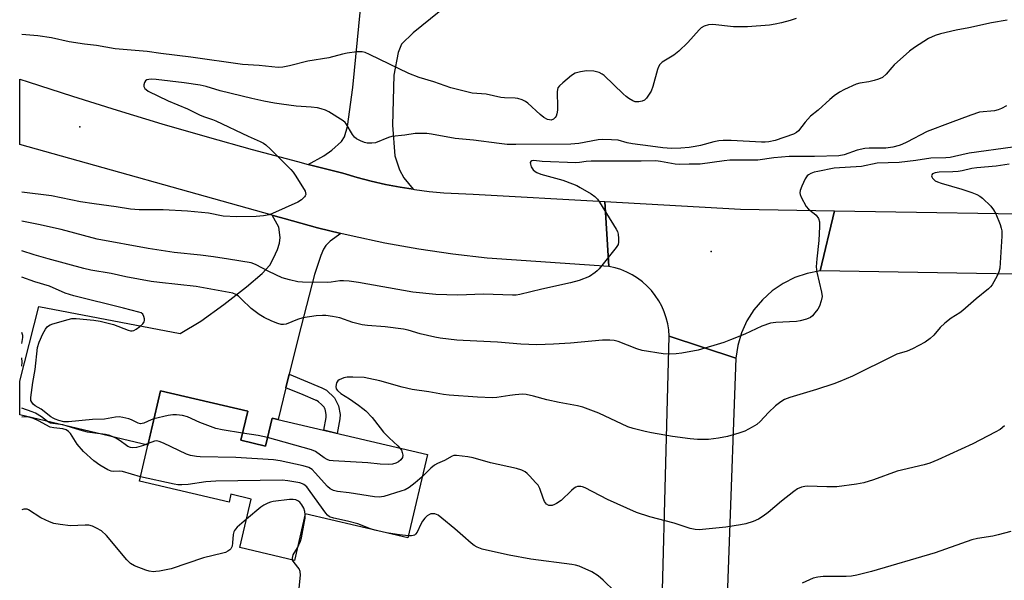
# Model space of a CAD drawing. Units: inches. Extents: x 1237772 to 1243772, y 601451 to 605452.
# Drawn here: x 1237772 to 1238082, y 603597 to 603774 of the extents above; entities that cross this region are included whole.
import ezdxf

# ---------------------------------------------------------------- set-up
doc = ezdxf.new("R2010")
doc.units = ezdxf.units.IN
doc.header["$MEASUREMENT"] = 0
for name, color, linetype in [('BLDG-Footprint', 5, 'Continuous'), ('ELEV-Spot Elevation', 7, 'Continuous'), ('TRANS-Driveway', 251, 'Continuous'), ('TRANS-Non Street Sidewalk', 7, 'Continuous'), ('TRANS-Road', 130, 'Continuous'), ('Undefined', 1, 'Continuous')]:
    doc.layers.add(name, color=color, linetype=linetype)

msp = doc.modelspace()

# ---------------------------------------------------------------- linework, layer by layer
at = {"layer": 'BLDG-Footprint', "elevation": 627.75}
msp.add_lwpolyline([(1237842.01, 603641.49), (1237849.78, 603639.67), (1237851.84, 603648.48), (1237900.74, 603637.04), (1237894.6, 603610.79), (1237862.29, 603618.35), (1237858.86, 603603.66), (1237841.67, 603607.68), (1237845.25, 603622.98), (1237838.86, 603624.48), (1237838.29, 603622.02), (1237810.03, 603628.63), (1237816.68, 603657.03), (1237844.14, 603650.61)], close=True, dxfattribs=at)
at = {"layer": 'ELEV-Spot Elevation'}
for p in [(1237791.22, 603740.22, 618.1), (1237990.17, 603700.92, 613.5)]:
    msp.add_point(p, dxfattribs=at)
at = {"layer": 'TRANS-Driveway'}
msp.add_lwpolyline([(1237910.44, 603781.4), (1237896.26, 603769.78), (1237892.59, 603766.24), (1237891.57, 603763.61), (1237890.19, 603756.51), (1237889.73, 603740.78), (1237890.53, 603731.06), (1237891.91, 603726.71), (1237893.28, 603724.19), (1237896.23, 603720.53), (1237892.14, 603721.19), (1237887.59, 603722.06), (1237883.07, 603723.08), (1237878.58, 603724.25), (1237874.14, 603725.57), (1237863.17, 603728.38), (1237868.11, 603731.12), (1237870.63, 603732.83), (1237873.72, 603735.58), (1237874.63, 603737.04), (1237875.55, 603740.27), (1237877.25, 603752.57), (1237879.67, 603777.22)], dxfattribs=at)
msp.add_lwpolyline([(1237873.47, 603706.66), (1237870.09, 603704.15), (1237868.72, 603702.85), (1237867.99, 603701.63), (1237867.15, 603699.7), (1237865.16, 603693.73), (1237860.11, 603674.14), (1237857.21, 603662.33), (1237856.16, 603658.02), (1237853.71, 603648.05), (1237851.84, 603648.48), (1237849.78, 603639.67), (1237842.01, 603641.49), (1237844.14, 603650.61), (1237816.68, 603657.03), (1237812.69, 603640), (1237772.31, 603649.48), (1237772.31, 603660.1), (1237778.29, 603683.6), (1237822.87, 603675.16), (1237829.33, 603679.03), (1237836.67, 603684.27), (1237843.78, 603689.83), (1237848.69, 603694.02), (1237851.06, 603696.69), (1237852.3, 603698.86), (1237853.49, 603701.55), (1237854.12, 603703.56), (1237854.36, 603705.32), (1237853.96, 603708.6), (1237851.88, 603712.4), (1237852.89, 603712.11), (1237855.66, 603711.34), (1237866.14, 603708.44)], close=True, dxfattribs=at)
at = {"layer": 'TRANS-Non Street Sidewalk'}
msp.add_lwpolyline([(1237856.16, 603658.02), (1237857.21, 603662.33), (1237867.54, 603658.04), (1237868.98, 603657.23), (1237871.43, 603654.84), (1237872.75, 603652.38), (1237873.28, 603649.63), (1237873.2, 603648.26), (1237872.36, 603643.68), (1237868.09, 603644.68), (1237868.82, 603648.66), (1237868.86, 603648.92), (1237868.88, 603648.99), (1237868.89, 603649.05), (1237868.89, 603649.07), (1237868.9, 603649.18), (1237868.89, 603649.55), (1237868.6, 603650.91), (1237868.54, 603651.13), (1237868.5, 603651.25), (1237868.44, 603651.44), (1237868.29, 603651.73), (1237868.19, 603651.87), (1237868.02, 603652.08), (1237867.42, 603652.75), (1237866.44, 603653.65), (1237866.07, 603653.89), (1237865.9, 603653.97), (1237865.86, 603653.99), (1237865.75, 603654.03), (1237865.51, 603654.14), (1237861.58, 603655.76)], close=True, dxfattribs=at)
at = {"layer": 'TRANS-Road'}
for points in [[(1237863.17, 603728.38), (1237874.14, 603725.57), (1237878.58, 603724.25), (1237883.07, 603723.08), (1237887.59, 603722.06), (1237892.14, 603721.19), (1237896.23, 603720.53), (1237896.72, 603720.46), (1237901.32, 603719.88), (1237905.93, 603719.45), (1237910.56, 603719.17), (1237915.19, 603719.04), (1237956.59, 603716.67), (1237957.94, 603696.25), (1237919.58, 603698.84), (1237908.79, 603700.1), (1237898.05, 603701.7), (1237887.35, 603703.62), (1237876.71, 603705.87), (1237873.47, 603706.66), (1237866.14, 603708.44), (1237855.66, 603711.34), (1237852.89, 603712.11), (1237851.88, 603712.4), (1237772.32, 603734.62), (1237772.32, 603755.25), (1237774.97, 603754.36), (1237788.94, 603749.82), (1237802.99, 603745.41), (1237817.13, 603741.15), (1237831.32, 603737.03), (1237845.56, 603733.06), (1237859.84, 603729.24)], [(1238029.01, 603713.74), (1238024.47, 603694.83), (1238020.4, 603694.05), (1238016.48, 603692.72), (1238012.77, 603690.87), (1238009.35, 603688.54), (1238006.28, 603685.76), (1238003.62, 603682.59), (1238001.42, 603679.09), (1237999.72, 603675.33), (1237998.56, 603671.38), (1237997.96, 603667.31), (1237976.91, 603674.27), (1237976.76, 603676.23), (1237976.45, 603678.16), (1237975.98, 603680.07), (1237975.35, 603681.93), (1237974.56, 603683.72), (1237973.61, 603685.44), (1237972.53, 603687.08), (1237971.31, 603688.62), (1237969.97, 603690.05), (1237968.51, 603691.36), (1237966.95, 603692.54), (1237965.28, 603693.58), (1237963.54, 603694.48), (1237961.72, 603695.23), (1237959.86, 603695.82), (1237957.94, 603696.25), (1237956.59, 603716.67), (1237999.34, 603714.23)], [(1238296.23, 603709.64), (1238307.66, 603688.4), (1238219.21, 603689.98), (1238135.26, 603693.01), (1238024.47, 603694.83), (1238029.01, 603713.74), (1238106.41, 603712.47), (1238208.43, 603711.5)]]:
    msp.add_lwpolyline(points, close=True, dxfattribs=at)
msp.add_lwpolyline([(1237973.63, 603550.44), (1237976.91, 603674.27), (1237997.96, 603667.31), (1237993.54, 603546)], dxfattribs=at)
at = {"layer": 'Undefined'}
msp.add_line((1237887.84, 603612.37, 608), (1237884.17, 603613.23, 608), dxfattribs=at)
for points, elevation in [([(1238016.94, 603774.36), (1238015.02, 603773.7), (1238012.25, 603772.97), (1238010.3, 603772.52), (1238008.49, 603772.24), (1238001.62, 603771.68), (1237997.16, 603771.67), (1237990.65, 603772.39), (1237989.25, 603772.28), (1237987.92, 603771.91), (1237987, 603771.37), (1237986.35, 603770.8), (1237982.77, 603766.79), (1237979.95, 603764.01), (1237978.37, 603762.8), (1237974.71, 603760.56), (1237973.92, 603759.82), (1237973.51, 603759.11), (1237973.21, 603758.3), (1237971.74, 603752.86), (1237971.25, 603751.46), (1237970.65, 603750.44), (1237969.76, 603749.24), (1237969.15, 603748.63), (1237968.42, 603748.26), (1237967.33, 603748.06), (1237966.22, 603748.11), (1237965.45, 603748.41), (1237964.24, 603749.14), (1237963.31, 603749.8), (1237962.42, 603750.56), (1237956.48, 603756.32), (1237955.79, 603756.84), (1237954.81, 603757.34), (1237954.01, 603757.57), (1237953.17, 603757.71), (1237950.89, 603757.85), (1237948.95, 603757.55), (1237947.34, 603757.09), (1237946.12, 603756.35), (1237943.4, 603754.08), (1237942.34, 603753.1), (1237941.88, 603752.44), (1237941.67, 603751.37), (1237941.77, 603746.34), (1237941.73, 603745.47), (1237941.56, 603744.35), (1237941.32, 603743.57), (1237941.04, 603743.12), (1237940.45, 603742.61), (1237939.71, 603742.35), (1237939.17, 603742.37), (1237938.63, 603742.5), (1237937.43, 603743.17), (1237936.3, 603744.09), (1237932.38, 603747.7), (1237931.67, 603748.2), (1237930.62, 603748.67), (1237929.22, 603749.08), (1237928.36, 603749.23), (1237925.07, 603749.32), (1237923.89, 603749.43), (1237919.22, 603750.52), (1237914.85, 603750.84), (1237908.17, 603752.46), (1237902.73, 603754.4), (1237898.2, 603755.76), (1237894.89, 603756.97), (1237882.47, 603763.01), (1237881.11, 603763.57), (1237880.25, 603763.78), (1237878.51, 603763.86), (1237875.43, 603763.38), (1237874.03, 603763.09), (1237869.65, 603761.93), (1237863.05, 603760.88), (1237857.29, 603759.37), (1237855.23, 603759.01), (1237853.77, 603758.93), (1237847.77, 603759.52), (1237842.47, 603759.87), (1237826.2, 603762.14), (1237816.73, 603763.3), (1237812.46, 603763.94), (1237802.36, 603764.81), (1237796.49, 603765.87), (1237792.7, 603766.29), (1237787.87, 603766.97), (1237782.29, 603768.24), (1237777.98, 603768.81), (1237773.03, 603769.31)], 620), ([(1238083.41, 603773.78), (1238078.43, 603772.97), (1238071.31, 603771.42), (1238067.29, 603770.64), (1238062.37, 603769.53), (1238060.71, 603768.99), (1238058.62, 603768.01), (1238054.21, 603765.22), (1238052.58, 603764.02), (1238047.79, 603759.78), (1238047.02, 603758.94), (1238045.29, 603756.78), (1238044.06, 603755.78), (1238042.85, 603755.18), (1238041.51, 603754.76), (1238039.82, 603754.39), (1238036.95, 603753.98), (1238035.84, 603753.65), (1238032.1, 603751.98), (1238030.57, 603751.09), (1238028.85, 603749.94), (1238027.48, 603748.84), (1238023.85, 603745.45), (1238021.43, 603743.54), (1238019.78, 603741.71), (1238017.67, 603738.93), (1238017.03, 603738.39), (1238016.05, 603737.92), (1238010.29, 603735.93), (1238008.3, 603735.52), (1238007.14, 603735.41), (1238005.98, 603735.4), (1237996.43, 603735.95), (1237993.97, 603735.94), (1237992.58, 603735.78), (1237990.96, 603735.48), (1237986.75, 603734.33), (1237985.15, 603733.98), (1237983.21, 603733.72), (1237980.62, 603733.49), (1237977.65, 603733.38), (1237974.92, 603733.54), (1237971.06, 603734.14), (1237965.37, 603734.8), (1237963.71, 603735.13), (1237960.79, 603735.97), (1237958.69, 603736.16), (1237955.83, 603736.17), (1237954.51, 603736.09), (1237948.49, 603734.94), (1237945.97, 603734.71), (1237928.59, 603734.63), (1237925.87, 603734.68), (1237923.32, 603734.93), (1237915.26, 603736.04), (1237909.47, 603736.49), (1237902.05, 603737.91), (1237900.61, 603738.06), (1237898.62, 603738.14), (1237896.93, 603738.08), (1237893.6, 603737.59), (1237889.59, 603737.15), (1237888.49, 603736.83), (1237884.42, 603735.21), (1237883.27, 603735.01), (1237881.8, 603735.02), (1237880.97, 603735.22), (1237879.66, 603735.78), (1237878.41, 603736.46), (1237877.75, 603736.96), (1237877.11, 603737.79), (1237875.17, 603741.15), (1237874.83, 603741.57), (1237874.18, 603742.14), (1237869.72, 603744.94), (1237868.66, 603745.43), (1237867.28, 603745.87), (1237866.14, 603746.14), (1237864.11, 603746.42), (1237859.37, 603746.75), (1237854.77, 603747.33), (1237852.58, 603747.65), (1237849.25, 603748.27), (1237845.42, 603749.09), (1237835.47, 603751.59), (1237831.01, 603752.92), (1237829.19, 603753.29), (1237824.08, 603754.06), (1237815.33, 603755.08), (1237813.85, 603755.2), (1237813.04, 603755.16), (1237812.33, 603754.97), (1237811.94, 603754.74), (1237811.58, 603754.14), (1237811.43, 603753.4), (1237811.46, 603752.91), (1237811.74, 603752.3), (1237812.12, 603751.93), (1237812.83, 603751.47), (1237819.11, 603748.38), (1237825.19, 603745.92), (1237829.13, 603743.84), (1237830.51, 603743.31), (1237833.05, 603742.53), (1237834.14, 603742.08), (1237844.27, 603737.25), (1237848.09, 603735.61), (1237849.12, 603735.05), (1237849.84, 603734.55), (1237851.34, 603733.15), (1237857.73, 603726.77), (1237858.46, 603725.94), (1237859.28, 603724.72), (1237862.19, 603719.91), (1237862.38, 603719.42), (1237862.44, 603718.94), (1237862.29, 603718.52), (1237862.02, 603718.12), (1237861.09, 603717.19), (1237859.9, 603716.43), (1237851.93, 603712.86), (1237850.85, 603712.46), (1237849.14, 603712.16), (1237846.81, 603711.93), (1237840.74, 603711.85), (1237836.43, 603712.11), (1237831.81, 603712.99), (1237825.19, 603713.68), (1237817.51, 603714.1), (1237809.95, 603714.1), (1237807.27, 603714.28), (1237802.71, 603715.01), (1237795.79, 603715.94), (1237791.51, 603716.63), (1237782.29, 603718.48), (1237773.03, 603719.66)], 618), ([(1238083.15, 603746.8), (1238081.61, 603745.97), (1238080.5, 603745.56), (1238079.37, 603745.28), (1238074.69, 603744.79), (1238071.89, 603743.91), (1238065.48, 603741.43), (1238058.14, 603738.77), (1238051.81, 603735.36), (1238050.23, 603734.59), (1238049.41, 603734.29), (1238047.41, 603733.85), (1238045.12, 603733.5), (1238043.92, 603733.46), (1238039.95, 603733.52), (1238038.5, 603733.38), (1238036.18, 603732.87), (1238032.05, 603731.43), (1238030.36, 603731.02), (1238022.73, 603730.88), (1238014.73, 603730.87), (1238009.83, 603730.43), (1238004.79, 603729.66), (1237995.97, 603729.68), (1237994.24, 603729.53), (1237986.67, 603728.5), (1237985.29, 603728.45), (1237983.22, 603728.5), (1237980.22, 603728.33), (1237978.78, 603728.46), (1237974.15, 603729.33), (1237972.66, 603729.49), (1237968.11, 603729.38), (1237963.14, 603729.44), (1237952.37, 603729.39), (1237950.81, 603729.27), (1237948.67, 603728.96), (1237947.53, 603728.9), (1237936.85, 603729.32), (1237934.31, 603729.55), (1237933.61, 603729.48), (1237933.3, 603729.29), (1237933.17, 603728.92), (1237933.21, 603728.43), (1237933.44, 603727.64), (1237934.07, 603726.69), (1237934.72, 603726.1), (1237935.2, 603725.81), (1237936.52, 603725.28), (1237943.44, 603723.42), (1237946.45, 603722.27), (1237947.8, 603721.69), (1237948.86, 603721.12), (1237952.36, 603719.1), (1237953.49, 603718.26), (1237954.28, 603717.45), (1237954.97, 603716.51), (1237960.23, 603708.01), (1237960.59, 603707.22), (1237960.79, 603706.41), (1237960.97, 603705.02), (1237960.99, 603703.92), (1237960.8, 603703.15), (1237960.21, 603702.18), (1237954.87, 603695.46), (1237954.26, 603694.82), (1237953.63, 603694.3), (1237951.77, 603693.1), (1237948.52, 603691.85), (1237945.81, 603691.05), (1237936.8, 603689.09), (1237929.86, 603687.43), (1237928.71, 603687.23), (1237927.58, 603687.16), (1237918.44, 603687.53), (1237910.29, 603687.18), (1237903.41, 603687.39), (1237896.19, 603688.09), (1237879.01, 603691.23), (1237876.1, 603691.59), (1237874.33, 603691.73), (1237873.16, 603691.74), (1237870.47, 603691.3), (1237869.12, 603691.19), (1237861.4, 603691.29), (1237859.93, 603691.38), (1237857.3, 603691.97), (1237855.02, 603692.69), (1237850.76, 603694.64), (1237846.59, 603696.88), (1237845.21, 603697.35), (1237838.13, 603698.54), (1237833.41, 603699.23), (1237829.27, 603699.74), (1237820.95, 603700.59), (1237812.83, 603701.86), (1237796.75, 603704.87), (1237785.33, 603707.84), (1237778.26, 603709.45), (1237773.02, 603710.54)], 616), ([(1238085.21, 603733.78), (1238071.39, 603731.87), (1238066.83, 603730.82), (1238065.45, 603730.58), (1238064.08, 603730.46), (1238059.37, 603730.3), (1238054.58, 603729.58), (1238049.38, 603729.01), (1238042.44, 603728.72), (1238037.52, 603727.76), (1238028.88, 603727.14), (1238023.69, 603726.17), (1238022.57, 603725.89), (1238021.49, 603725.51), (1238020.76, 603725.12), (1238020.37, 603724.76), (1238019.78, 603723.83), (1238018.69, 603721.47), (1238018.18, 603720.15), (1238018.06, 603719.37), (1238018.15, 603718.86), (1238018.44, 603718.09), (1238020.09, 603715.08), (1238020.81, 603714.23), (1238022.63, 603712.93), (1238023.25, 603712.39), (1238023.94, 603711.29), (1238024.24, 603710.27), (1238024.29, 603708.83), (1238024.09, 603704.43), (1238023.4, 603698.68), (1238023.21, 603696.14), (1238023.45, 603694.44), (1238024.9, 603688.18), (1238025.06, 603686.75), (1238024.81, 603685.39), (1238024.26, 603683.78), (1238023.69, 603682.78), (1238022.84, 603681.6), (1238022.1, 603680.71), (1238021.48, 603680.16), (1238020.18, 603679.61), (1238018.21, 603679.1), (1238017.05, 603678.9), (1238010.53, 603678.61), (1238008.8, 603678.35), (1238006.06, 603677.4), (1238000.72, 603674.93), (1237996.25, 603673.11), (1237994.08, 603672.33), (1237986.06, 603669.91), (1237980.88, 603668.94), (1237979.14, 603668.73), (1237976.79, 603668.64), (1237975.03, 603668.68), (1237968.41, 603669.78), (1237966.71, 603670.3), (1237960.89, 603672.55), (1237959.62, 603672.88), (1237958.24, 603673.04), (1237955.95, 603673.02), (1237945.84, 603672.11), (1237940.47, 603671.72), (1237935.17, 603671.56), (1237930.16, 603671.81), (1237922.88, 603672.41), (1237912.03, 603672.9), (1237909.99, 603673.06), (1237904.78, 603673.69), (1237903.05, 603673.98), (1237898.46, 603675.06), (1237894.7, 603676.19), (1237893.21, 603676.52), (1237887.44, 603677.21), (1237881.93, 603677.64), (1237880.22, 603677.86), (1237877.22, 603678.58), (1237873.14, 603680.03), (1237870.83, 603680.49), (1237868.79, 603680.79), (1237867.67, 603680.82), (1237865.75, 603680.69), (1237861.53, 603680.03), (1237859.85, 603679.55), (1237856.25, 603678.1), (1237855.45, 603677.93), (1237854.72, 603677.94), (1237853.61, 603678.24), (1237851.7, 603679.02), (1237849.3, 603680.21), (1237847.76, 603681.07), (1237845.25, 603683.04), (1237842.23, 603685.97), (1237841.21, 603686.87), (1237840.36, 603687.43), (1237839.44, 603687.79), (1237827.93, 603689.9), (1237816.35, 603691.17), (1237813.68, 603691.53), (1237805.79, 603693), (1237801.16, 603694.03), (1237794.68, 603695.07), (1237792.54, 603695.58), (1237781.24, 603698.62), (1237776.85, 603699.88), (1237773.02, 603701.11)], 614), ([(1238084, 603728.46), (1238079.93, 603727.78), (1238073.81, 603727.29), (1238072.23, 603727.05), (1238069.25, 603726.33), (1238067.99, 603726.14), (1238066.23, 603726.01), (1238061.99, 603725.88), (1238060.67, 603725.72), (1238059.87, 603725.4), (1238059.62, 603725.13), (1238059.51, 603724.82), (1238059.61, 603724.41), (1238059.89, 603724), (1238060.72, 603723.25), (1238061.48, 603722.86), (1238062.57, 603722.45), (1238069.08, 603720.56), (1238072.3, 603719.52), (1238073.82, 603718.9), (1238074.74, 603718.39), (1238075.64, 603717.69), (1238078.19, 603715.22), (1238079.13, 603714.11), (1238079.8, 603712.8), (1238081.13, 603709.46), (1238081.52, 603708.34), (1238081.68, 603707.48), (1238081.67, 603705.73), (1238081.05, 603695.7), (1238080.8, 603694.58), (1238080.19, 603693.27), (1238078.61, 603690.49), (1238078.11, 603689.79), (1238077.5, 603689.17), (1238073.63, 603686.01), (1238069.39, 603682.36), (1238068.45, 603681.67), (1238065.73, 603679.94), (1238063.74, 603678.33), (1238062.27, 603677), (1238060.33, 603674.6), (1238059.14, 603673.5), (1238057.51, 603672.38), (1238053.54, 603670.26), (1238051.93, 603669.52), (1238048.63, 603668.57), (1238047.55, 603668.14), (1238034.61, 603661.69), (1238030.7, 603660), (1238028.82, 603659.31), (1238023.31, 603657.5), (1238014.9, 603654.99), (1238013.29, 603654.34), (1238012.04, 603653.62), (1238010.44, 603652.3), (1238008.25, 603650.28), (1238005.57, 603647.42), (1238004.52, 603646.51), (1238003.06, 603645.58), (1238000.7, 603644.39), (1237998.82, 603643.71), (1237995.27, 603642.66), (1237992.44, 603642.18), (1237989.32, 603641.77), (1237985.88, 603641.75), (1237983.56, 603641.92), (1237977.96, 603642.69), (1237971.32, 603643.83), (1237969.33, 603644.25), (1237965.61, 603645.24), (1237963.93, 603645.78), (1237954.75, 603650.07), (1237949.69, 603651.89), (1237947.98, 603652.32), (1237942.25, 603653.42), (1237938.33, 603654.26), (1237934.18, 603655.42), (1237931.86, 603655.92), (1237930.71, 603656), (1237928.42, 603655.84), (1237926.7, 603655.64), (1237922.67, 603655), (1237921.24, 603654.9), (1237916.48, 603655.07), (1237907.61, 603655.69), (1237905.83, 603655.89), (1237901.23, 603656.74), (1237895.9, 603657.44), (1237892.78, 603658.25), (1237885.79, 603660.24), (1237882.28, 603661), (1237880.81, 603661.24), (1237877.22, 603661.38), (1237875.45, 603661.32), (1237874.41, 603661.13), (1237873.66, 603660.89), (1237872.95, 603660.52), (1237872.55, 603660.2), (1237872.11, 603659.54), (1237871.87, 603658.47), (1237872.02, 603657.73), (1237872.45, 603657.12), (1237873.45, 603656.25), (1237876.2, 603654.57), (1237879.04, 603652.57), (1237880.43, 603651.54), (1237881.31, 603650.77), (1237883.35, 603648.65), (1237885.83, 603645.37), (1237886.92, 603644.05), (1237888.7, 603642.24), (1237891.47, 603639.72), (1237892.1, 603639.06)], 612), ([(1237814.62, 603648.23), (1237813.7, 603647.92), (1237811.44, 603646.91), (1237810.91, 603646.75), (1237810.39, 603646.69), (1237809.6, 603646.9), (1237807.5, 603647.97), (1237806.7, 603648.27), (1237804.79, 603648.72), (1237803.69, 603648.84), (1237802.52, 603648.73), (1237798.98, 603648.15), (1237795.24, 603647.99), (1237787.68, 603647.35), (1237786.23, 603647.35), (1237784.64, 603647.71), (1237783.47, 603648.1), (1237782.84, 603648.41), (1237782.12, 603648.9), (1237779.11, 603651.28), (1237777.2, 603652.38), (1237776.59, 603652.87), (1237776.09, 603653.52), (1237775.87, 603654), (1237775.78, 603654.49), (1237775.79, 603654.98), (1237776.45, 603659.68), (1237777.14, 603663.83), (1237777.93, 603670.66), (1237778.4, 603672.34), (1237779.56, 603675.05), (1237780.46, 603676.53), (1237780.99, 603677.18), (1237781.4, 603677.54), (1237781.89, 603677.82), (1237782.71, 603678.14), (1237787.57, 603679.58), (1237788.73, 603679.83), (1237790.11, 603679.88), (1237795.68, 603679.3), (1237797.68, 603678.97), (1237801.83, 603677.94), (1237806.47, 603676.17), (1237807.27, 603675.96), (1237807.79, 603675.94), (1237808.29, 603676.09), (1237809.02, 603676.5), (1237810.19, 603677.37), (1237811.06, 603678.12), (1237811.51, 603678.77), (1237811.62, 603679.25), (1237811.61, 603679.75), (1237811.47, 603680.51), (1237811.14, 603681.16), (1237810.56, 603681.59), (1237809.83, 603681.89), (1237805.02, 603683.14), (1237789.34, 603686.99), (1237786.63, 603687.87), (1237781.67, 603690.01), (1237777.1, 603691.43), (1237773.02, 603692.84)], 612), ([(1237773.02, 603672), (1237773.29, 603673.9), (1237773.26, 603674.47), (1237773.02, 603675.47)], 610), ([(1237773.02, 603664.81), (1237773.12, 603666.14), (1237773.02, 603667.44)], 610), ([(1237812.8, 603640.44), (1237811.36, 603639.86), (1237809.1, 603639.26), (1237807.96, 603639.14), (1237807.18, 603639.27), (1237806.42, 603639.54), (1237805.94, 603639.8), (1237803.96, 603641.3), (1237802.6, 603642.17), (1237800.75, 603643.01), (1237799.34, 603643.36), (1237796, 603643.69), (1237793.66, 603644.09), (1237791.41, 603644.64), (1237785.91, 603646.36), (1237782, 603646.91), (1237781.05, 603647.38), (1237779.19, 603648.91), (1237777.33, 603650.05), (1237776.29, 603650.48), (1237773.02, 603651.56)], 610), ([(1237810.35, 603629.97), (1237804.7, 603631.65), (1237803.74, 603631.75), (1237801.85, 603631.62), (1237801.13, 603631.72), (1237800.09, 603632.16), (1237797.59, 603633.69), (1237795.68, 603635.03), (1237792.44, 603637.98), (1237790.39, 603640.32), (1237788.35, 603643.61), (1237787.68, 603644.3), (1237786.9, 603644.81), (1237785.9, 603645.11), (1237783.02, 603645.4), (1237781.91, 603645.63), (1237778.2, 603647.59), (1237776.64, 603648.32), (1237775.58, 603648.71), (1237774.52, 603648.85), (1237773.02, 603648.75)], 608), ([(1237842.54, 603643.75), (1237836.14, 603644.74), (1237834.09, 603645.18), (1237829.08, 603647.1), (1237825.18, 603648.87), (1237823.6, 603649.31), (1237821.67, 603649.54), (1237820.56, 603649.53), (1237819.11, 603649.28), (1237814.62, 603648.23)], 612), ([(1238082.53, 603646.02), (1238081.15, 603644.93), (1238079.62, 603644.05), (1238072.53, 603640.39), (1238061.52, 603635.3), (1238059.04, 603634.3), (1238057.22, 603633.75), (1238048.76, 603631.72), (1238041.27, 603629.01), (1238038.18, 603628.11), (1238035.87, 603627.66), (1238029.7, 603626.87), (1238026.6, 603626.85), (1238020.52, 603627.06), (1238019.66, 603626.99), (1238018.61, 603626.73), (1238017.35, 603626.2), (1238016.16, 603625.4), (1238012.28, 603622.35), (1238008.12, 603618.77), (1238006.48, 603617.57), (1238005.01, 603616.66), (1238003.37, 603615.95), (1238001.11, 603615.18), (1237999.4, 603614.83), (1237994.8, 603614.08), (1237986.36, 603613.25), (1237985.12, 603613.35), (1237983.48, 603613.75), (1237978.47, 603615.34), (1237970.85, 603617.43), (1237966.61, 603618.76), (1237957.51, 603622.88), (1237950.44, 603626.5), (1237949.63, 603626.82), (1237949.09, 603626.93), (1237947.99, 603626.89), (1237947.47, 603626.73), (1237946.98, 603626.45), (1237946.09, 603625.7), (1237942.85, 603622.58), (1237941.46, 603621.61), (1237940.74, 603621.24), (1237940, 603620.98), (1237939.46, 603620.94), (1237938.95, 603621), (1237938.29, 603621.34), (1237937.67, 603622.2), (1237937.2, 603623.26), (1237936.12, 603626.33), (1237935.59, 603627.35), (1237934.85, 603628.25), (1237933.03, 603630.17), (1237932.19, 603630.99), (1237931.51, 603631.53), (1237930.46, 603632.05), (1237928.77, 603632.62), (1237920.59, 603634.37), (1237915.19, 603635.93), (1237913.46, 603636.31), (1237909.94, 603636.73), (1237909.09, 603636.66), (1237908.59, 603636.48), (1237906.14, 603635.12), (1237903.89, 603634.22), (1237902.97, 603633.69), (1237901.85, 603632.73), (1237899.1, 603630.03)], 610), ([(1237850.42, 603642.39), (1237847.45, 603642.99), (1237842.54, 603643.75)], 612), ([(1237892.1, 603639.06), (1237892.54, 603638.41), (1237892.84, 603637.62), (1237892.98, 603636.81), (1237892.88, 603636.12), (1237892.37, 603635.37), (1237891.62, 603634.73), (1237890.78, 603634.28), (1237889.77, 603634), (1237888.39, 603633.9), (1237885.86, 603633.98), (1237882, 603634.35), (1237871.06, 603635.02), (1237869.94, 603635.16), (1237869.16, 603635.41), (1237868.23, 603635.97), (1237865.53, 603637.92), (1237864.23, 603638.53), (1237850.42, 603642.39)], 612), ([(1237899.1, 603630.03), (1237896.88, 603628.06), (1237895.03, 603626.67), (1237893.79, 603625.94), (1237892.4, 603625.43), (1237886.98, 603623.79), (1237885.54, 603623.6), (1237884.08, 603623.68), (1237876.14, 603624.99), (1237872.47, 603625.34), (1237871.14, 603625.71), (1237870.16, 603626.22), (1237869.29, 603626.94), (1237865.43, 603631.27), (1237864.42, 603632.25), (1237863.36, 603632.96), (1237861.66, 603633.48), (1237854.33, 603635.06), (1237852.26, 603635.37), (1237840.38, 603636.1), (1237829.15, 603636.27), (1237828.02, 603636.35), (1237826.1, 603636.72), (1237824.83, 603637.13), (1237817.64, 603640.63), (1237816.28, 603641.16), (1237815.55, 603641.27), (1237814.78, 603641.18), (1237812.8, 603640.44)], 610), ([(1237884.17, 603613.23), (1237882.85, 603613.64), (1237878.87, 603615.16), (1237875.53, 603616.02), (1237871.25, 603616.92), (1237869.92, 603617.39), (1237869.28, 603617.91), (1237868.71, 603618.54), (1237863.84, 603625.41), (1237862.77, 603626.81), (1237861.84, 603627.61), (1237861.39, 603627.83), (1237860.56, 603628.08), (1237856.77, 603628.76), (1237855, 603628.9), (1237834.12, 603628.59), (1237830.9, 603628.41), (1237825.38, 603627.53), (1237823.35, 603627.42), (1237822.18, 603627.5), (1237821.02, 603627.69), (1237810.35, 603629.97)], 608), ([(1237862.22, 603618.03), (1237862.11, 603619.03), (1237861.83, 603620.08), (1237861.23, 603621.15), (1237860.54, 603622), (1237859.94, 603622.47), (1237859.25, 603622.73), (1237858.49, 603622.84), (1237857.34, 603622.81), (1237852.14, 603622.24), (1237851.3, 603622.05), (1237850.51, 603621.74), (1237849.25, 603621.06), (1237848.28, 603620.42), (1237843.76, 603616.61)], 606), ([(1237843.76, 603616.61), (1237840.84, 603614.1), (1237840.25, 603613.46), (1237839.98, 603613.06), (1237839.78, 603612.62), (1237839.59, 603611.81), (1237839.4, 603609.24), (1237839.22, 603608.17), (1237838.84, 603607.34), (1237838.51, 603606.98), (1237837.89, 603606.54), (1237837.17, 603606.19), (1237836.32, 603605.94), (1237830.23, 603604.51), (1237820.05, 603601.04), (1237816.38, 603600.29), (1237815.25, 603600.12), (1237814.42, 603600.09), (1237813.12, 603600.26), (1237812.03, 603600.59), (1237808.52, 603601.98), (1237807.24, 603602.69), (1237806.09, 603603.85), (1237799.66, 603611.5), (1237798.06, 603613), (1237796.56, 603613.86), (1237795.2, 603614.43), (1237794.09, 603614.71), (1237792.95, 603614.74), (1237788.34, 603614.58), (1237785.08, 603614.93), (1237783.04, 603615.26), (1237781.66, 603615.78), (1237779.01, 603617.11), (1237775.13, 603619.59), (1237774.62, 603619.77), (1237774.13, 603619.82), (1237773.62, 603619.77), (1237773.02, 603619.59)], 606), ([(1237859.79, 603607.64), (1237860.77, 603609.73), (1237861.11, 603610.82), (1237862.05, 603615.89), (1237862.19, 603617.01), (1237862.22, 603618.03)], 606), ([(1237959.83, 603593.82), (1237956.07, 603597.48), (1237954.5, 603598.84), (1237952.56, 603600.03), (1237948.56, 603601.86), (1237947.44, 603602.19), (1237946.27, 603602.4), (1237933.3, 603604.1), (1237926.51, 603605.29), (1237919.36, 603606.84), (1237918.01, 603607.25), (1237916.47, 603607.85), (1237915.5, 603608.37), (1237914.57, 603609.07), (1237911.91, 603611.37), (1237909.43, 603613.64), (1237905.33, 603617.01), (1237904.15, 603617.86), (1237903.65, 603618.13), (1237903.14, 603618.29), (1237902.63, 603618.35), (1237901.86, 603618.29), (1237901.37, 603618.14), (1237900.7, 603617.71), (1237899.91, 603616.93), (1237899.23, 603616.05), (1237898.69, 603615.1), (1237897.51, 603612.54), (1237897.05, 603611.89), (1237896.7, 603611.63), (1237896.26, 603611.46), (1237895.73, 603611.39), (1237894.75, 603611.41)], 608), ([(1237894.75, 603611.41), (1237891.94, 603611.7), (1237887.84, 603612.37)], 608), ([(1238084.58, 603612.76), (1238080.58, 603611.68), (1238078.87, 603611.32), (1238074.07, 603610.58), (1238072.26, 603610.15), (1238060.72, 603606.07), (1238040.69, 603600.12), (1238036.05, 603599.01), (1238034.35, 603598.69), (1238032.7, 603598.6), (1238025.41, 603598.61), (1238023.7, 603598.43), (1238022.31, 603598.09), (1238018.84, 603596.47)], 608), ([(1237858.28, 603603.79), (1237858.23, 603604.39), (1237858.5, 603605.38), (1237859.79, 603607.64)], 606), ([(1237860.38, 603594.9), (1237860.75, 603599.03), (1237860.69, 603600.16), (1237860.31, 603601.04), (1237858.73, 603602.98), (1237858.28, 603603.79)], 606)]:
    msp.add_lwpolyline(points, dxfattribs=dict(at, elevation=elevation))

doc.saveas('drawing.dxf')
